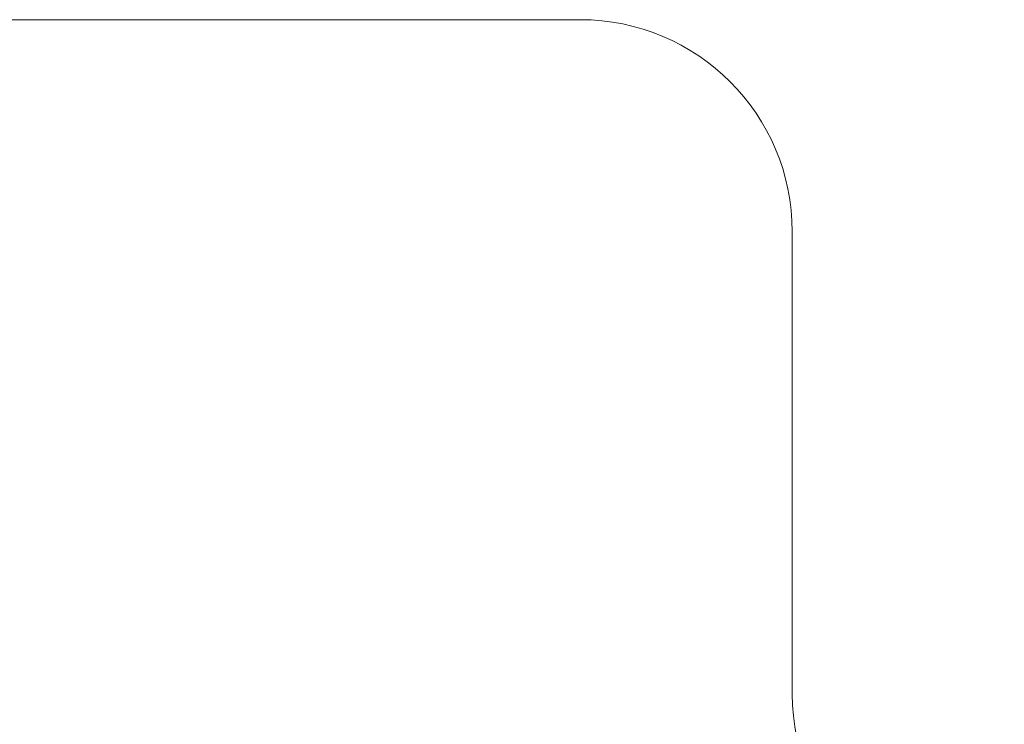
# Model space of a CAD drawing. Units: millimetres. Extents: x 45 to 141, y 69 to 265.
# Drawn here: x 81 to 109, y 160 to 180 of the extents above; entities that cross this region are included whole.
import ezdxf

# ---------------------------------------------------------------- set-up
doc = ezdxf.new("R2010")
doc.units = ezdxf.units.MM
doc.styles.add('SLDTEXTSTYLE0', font='TXT', dxfattribs={"width": 0.663})
doc.dimstyles.new('SLDDIMSTYLE0', dxfattribs={"dimtxt": 5, "dimasz": 3.302, "dimexe": 0, "dimexo": 0.0625, "dimgap": 1.25, "dimtad": 1, "dimtoh": 1, "dimlfac": 100, "dimrnd": 1e-09, "dimzin": 12, "dimdsep": 46, "dimtxsty": 'SLDTEXTSTYLE0', "dimsah": 1, "dimcen": 0.09, "dimadec": 0, "dimazin": 0, "dimtfac": 1, "dimtofl": 0, "dimtmove": 0, "dimatfit": 3, "dimfxl": 0, "dimfrac": 2, "dimtolj": 1, "dimtzin": 12, "dimarcsym": 0})

# ---------------------------------------------------------------- blocks, each defined once
blk = doc.blocks.new('*D7')
at = {"color": 7, "linetype": 'Continuous', "lineweight": 0}
for p, q in [((78.302, 180.046), (50.425, 180.046)), ((51.425, 83.546), (51.425, 180.046)), ((98.02, 83.546), (50.425, 83.546))]:
    blk.add_line(p, q, dxfattribs=at)
for points in [[(51.425, 180.046), (50.917, 176.744), (51.933, 176.744)], [(51.425, 83.546), (51.933, 86.848), (50.917, 86.848)]]:
    blk.add_solid(points, dxfattribs=at)
at = {"color": 7, "linetype": 'Continuous', "lineweight": 0, "insert": (44.98, 121.791), "char_height": 5, "attachment_point": 1, "rotation": 90, "style": 'SLDTEXTSTYLE0'}
blk.add_mtext('9650', dxfattribs=at)

msp = doc.modelspace()

# ---------------------------------------------------------------- linework, layer by layer
at = {"color": 7, "linetype": 'Continuous', "lineweight": 15}
for p, q in [((97.23236, 180.04601), (79.30188, 180.04601)), ((103.23236, 160.95539), (103.23236, 174.04601))]:
    msp.add_line(p, q, dxfattribs=at)
for centre, start, end in [((97.23236, 174.04601), 0, 90), ((109.23236, 160.95539), 180, 270)]:
    msp.add_arc(centre, 6, start, end, dxfattribs=at)

# ---------------------------------------------------------------- dimensions: what is measured, and where the dimension line sits
at = {"color": 7, "linetype": 'Continuous', "lineweight": 0}
dim = msp.add_linear_dim(base=(51.42486, 180.04601), p1=(99.0197, 83.54601), p2=(79.30188, 180.04601), angle=90, dimstyle='SLDDIMSTYLE0', dxfattribs=at)
dim.commit()
dim.dimension.update_dxf_attribs({"geometry": '*D7', "text_midpoint": (51.42486, 129.17805), "dimtype": 160})

doc.saveas('drawing.dxf')
